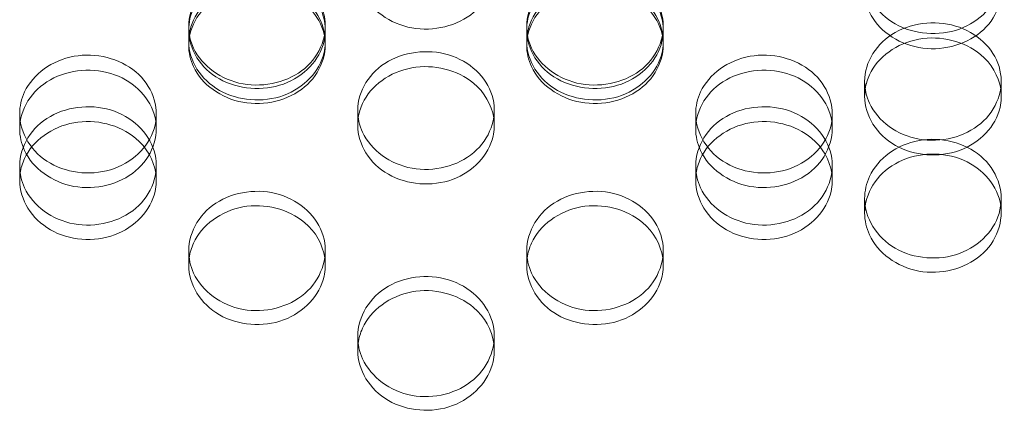
# Model space of a CAD drawing. Units: millimetres. Extents: x -1058 to 882, y -1170 to 1170.
# Drawn here: x -21 to 30, y 175 to 195 of the extents above; entities that cross this region are included whole.
import ezdxf

# ---------------------------------------------------------------- set-up
doc = ezdxf.new("R2010")
doc.units = ezdxf.units.MM
doc.header["$MEASUREMENT"] = 0

msp = doc.modelspace()

# ---------------------------------------------------------------- linework, layer by layer
at = {"color": 0, "linetype": 'Continuous', "lineweight": 0}
for p, q in [((-12.16, 194.293), (-12.16, 195.07)), ((-5.16, 195.07), (-5.16, 194.293)), ((5.16, 194.293), (5.16, 195.07)), ((12.16, 195.07), (12.16, 194.293)), ((-12.16, 194.113), (-12.16, 194.293)), ((-5.16, 194.293), (-5.16, 194.113)), ((5.16, 194.113), (5.16, 194.293)), ((12.16, 194.293), (12.16, 194.113)), ((22.481, 191.486), (22.481, 192.252)), ((29.481, 192.252), (29.481, 191.486)), ((-3.5, 190.007), (-3.5, 190.767)), ((3.5, 190.767), (3.5, 190.007)), ((-20.821, 189.825), (-20.821, 190.584)), ((-13.821, 190.584), (-13.821, 189.825)), ((13.821, 189.825), (13.821, 190.584)), ((20.821, 190.584), (20.821, 189.825)), ((-20.821, 187.178), (-20.821, 187.926)), ((-13.821, 187.926), (-13.821, 187.178)), ((13.821, 187.178), (13.821, 187.926)), ((20.821, 187.926), (20.821, 187.178)), ((22.481, 185.504), (22.481, 186.246)), ((29.481, 186.246), (29.481, 185.504)), ((-12.16, 182.836), (-12.16, 183.568)), ((-5.16, 183.568), (-5.16, 182.836)), ((5.16, 182.836), (5.16, 183.568)), ((12.16, 183.568), (12.16, 182.836)), ((-3.5, 178.462), (-3.5, 179.176)), ((3.5, 179.176), (3.5, 178.462))]:
    msp.add_line(p, q, dxfattribs=at)
for points, knots in [([(-3.5, 197.907), (-3.5, 198.884), (-2.889, 199.843), (-1.927, 200.378), (-0.969, 200.911), (0.307, 201.01), (1.364, 200.633), (2.416, 200.257), (3.219, 199.42), (3.436, 198.47), (3.656, 197.51), (3.269, 196.462), (2.442, 195.777), (1.622, 195.097), (0.394, 194.793), (-0.726, 194.996), (-1.849, 195.199), (-2.829, 195.904), (-3.253, 196.81), (-3.416, 197.159), (-3.5, 197.533), (-3.5, 197.907)], [-3.141593, -3.141593, -3.141593, -3.141593, -2.153873, -2.153873, -2.153873, -1.170467, -1.170467, -1.170467, -0.190968, -0.190968, -0.190968, 0.798627, 0.798627, 0.798627, 1.779664, 1.779664, 1.779664, 2.763493, 2.763493, 2.763493, 3.141593, 3.141593, 3.141593, 3.141593]), ([(22.481, 197.694), (22.481, 196.711), (23.091, 195.74), (24.052, 195.196), (25.009, 194.655), (26.284, 194.554), (27.34, 194.935), (28.393, 195.316), (29.197, 196.164), (29.416, 197.121), (29.637, 198.089), (29.253, 199.138), (28.428, 199.823), (27.611, 200.503), (26.385, 200.806), (25.266, 200.608), (24.142, 200.409), (23.16, 199.71), (22.732, 198.804), (22.567, 198.452), (22.481, 198.073), (22.481, 197.694)], [-3.141593, -3.141593, -3.141593, -3.141593, -2.154366, -2.154366, -2.154366, -1.171933, -1.171933, -1.171933, -0.19277, -0.19277, -0.19277, 0.79649, 0.79649, 0.79649, 1.776598, 1.776598, 1.776598, 2.760089, 2.760089, 2.760089, 3.141593, 3.141593, 3.141593, 3.141593]), ([(22.481, 196.906), (22.481, 197.885), (23.092, 198.846), (24.054, 199.382), (25.011, 199.916), (26.288, 200.015), (27.345, 199.637), (28.397, 199.261), (29.2, 198.422), (29.417, 197.47), (29.636, 196.508), (29.25, 195.458), (28.423, 194.771), (27.603, 194.09), (26.375, 193.786), (25.255, 193.989), (24.132, 194.192), (23.152, 194.899), (22.728, 195.807), (22.565, 196.156), (22.481, 196.531), (22.481, 196.906)], [-3.141593, -3.141593, -3.141593, -3.141593, -2.153873, -2.153873, -2.153873, -1.170467, -1.170467, -1.170467, -0.190968, -0.190968, -0.190968, 0.798627, 0.798627, 0.798627, 1.779664, 1.779664, 1.779664, 2.763493, 2.763493, 2.763493, 3.141593, 3.141593, 3.141593, 3.141593]), ([(-12.16, 195.07), (-12.16, 196.057), (-11.55, 197.026), (-10.589, 197.568), (-9.632, 198.107), (-8.357, 198.207), (-7.301, 197.828), (-6.248, 197.449), (-5.444, 196.605), (-5.225, 195.645), (-5.004, 194.675), (-5.388, 193.615), (-6.213, 192.921), (-7.03, 192.233), (-8.256, 191.924), (-9.375, 192.125), (-10.499, 192.327), (-11.481, 193.037), (-11.909, 193.952), (-12.074, 194.307), (-12.16, 194.689), (-12.16, 195.07)], [-3.141593, -3.141593, -3.141593, -3.141593, -2.154366, -2.154366, -2.154366, -1.171933, -1.171933, -1.171933, -0.19277, -0.19277, -0.19277, 0.79649, 0.79649, 0.79649, 1.776598, 1.776598, 1.776598, 2.760089, 2.760089, 2.760089, 3.141593, 3.141593, 3.141593, 3.141593]), ([(-12.16, 194.889), (-12.16, 193.901), (-11.55, 192.925), (-10.589, 192.379), (-9.632, 191.835), (-8.357, 191.733), (-7.301, 192.116), (-6.248, 192.499), (-5.444, 193.351), (-5.225, 194.314), (-5.004, 195.286), (-5.388, 196.341), (-6.213, 197.03), (-7.03, 197.713), (-8.256, 198.018), (-9.375, 197.819), (-10.499, 197.619), (-11.481, 196.917), (-11.909, 196.005), (-12.074, 195.652), (-12.16, 195.271), (-12.16, 194.889)], [-3.141593, -3.141593, -3.141593, -3.141593, -2.154366, -2.154366, -2.154366, -1.171933, -1.171933, -1.171933, -0.19277, -0.19277, -0.19277, 0.79649, 0.79649, 0.79649, 1.776598, 1.776598, 1.776598, 2.760089, 2.760089, 2.760089, 3.141593, 3.141593, 3.141593, 3.141593]), ([(5.16, 195.07), (5.16, 196.057), (5.771, 197.026), (6.732, 197.568), (7.688, 198.107), (8.963, 198.207), (10.02, 197.828), (11.072, 197.449), (11.877, 196.605), (12.095, 195.645), (12.317, 194.675), (11.933, 193.615), (11.108, 192.921), (10.29, 192.233), (9.064, 191.924), (7.945, 192.125), (6.822, 192.327), (5.839, 193.037), (5.412, 193.952), (5.246, 194.307), (5.16, 194.689), (5.16, 195.07)], [-3.141593, -3.141593, -3.141593, -3.141593, -2.154366, -2.154366, -2.154366, -1.171933, -1.171933, -1.171933, -0.19277, -0.19277, -0.19277, 0.79649, 0.79649, 0.79649, 1.776598, 1.776598, 1.776598, 2.760089, 2.760089, 2.760089, 3.141593, 3.141593, 3.141593, 3.141593]), ([(5.16, 194.889), (5.16, 193.901), (5.771, 192.925), (6.732, 192.379), (7.688, 191.835), (8.963, 191.733), (10.02, 192.116), (11.072, 192.499), (11.877, 193.351), (12.095, 194.314), (12.317, 195.286), (11.933, 196.341), (11.108, 197.03), (10.29, 197.713), (9.064, 198.018), (7.945, 197.819), (6.822, 197.619), (5.839, 196.917), (5.412, 196.005), (5.246, 195.652), (5.16, 195.271), (5.16, 194.889)], [-3.141593, -3.141593, -3.141593, -3.141593, -2.154366, -2.154366, -2.154366, -1.171933, -1.171933, -1.171933, -0.19277, -0.19277, -0.19277, 0.79649, 0.79649, 0.79649, 1.776598, 1.776598, 1.776598, 2.760089, 2.760089, 2.760089, 3.141593, 3.141593, 3.141593, 3.141593]), ([(-5.19, 194.681), (-5.302, 195.337), (-5.66, 195.967), (-6.218, 196.429), (-7.038, 197.108), (-8.266, 197.41), (-9.386, 197.208), (-10.509, 197.006), (-11.489, 196.304), (-11.913, 195.395), (-12.02, 195.166), (-12.093, 194.925), (-12.131, 194.681)], [0.130142, 0.130142, 0.130142, 0.130142, 0.798627, 0.798627, 0.798627, 1.779664, 1.779664, 1.779664, 2.763493, 2.763493, 2.763493, 3.011451, 3.011451, 3.011451, 3.011451]), ([(12.131, 194.681), (12.019, 195.337), (11.661, 195.967), (11.102, 196.429), (10.282, 197.108), (9.054, 197.41), (7.935, 197.208), (6.812, 197.006), (5.831, 196.304), (5.407, 195.395), (5.301, 195.166), (5.228, 194.925), (5.19, 194.681)], [0.130142, 0.130142, 0.130142, 0.130142, 0.798627, 0.798627, 0.798627, 1.779664, 1.779664, 1.779664, 2.763493, 2.763493, 2.763493, 3.011451, 3.011451, 3.011451, 3.011451]), ([(-12.16, 194.113), (-12.16, 195.097), (-11.549, 196.063), (-10.587, 196.602), (-9.63, 197.139), (-8.353, 197.238), (-7.296, 196.859), (-6.244, 196.48), (-5.441, 195.637), (-5.224, 194.68), (-5.005, 193.713), (-5.391, 192.658), (-6.218, 191.967), (-7.038, 191.282), (-8.266, 190.976), (-9.386, 191.18), (-10.509, 191.385), (-11.489, 192.095), (-11.913, 193.008), (-12.076, 193.359), (-12.16, 193.736), (-12.16, 194.113)], [-3.141593, -3.141593, -3.141593, -3.141593, -2.153873, -2.153873, -2.153873, -1.170467, -1.170467, -1.170467, -0.190968, -0.190968, -0.190968, 0.798627, 0.798627, 0.798627, 1.779664, 1.779664, 1.779664, 2.763493, 2.763493, 2.763493, 3.141593, 3.141593, 3.141593, 3.141593]), ([(5.16, 194.113), (5.16, 195.097), (5.771, 196.063), (6.733, 196.602), (7.691, 197.139), (8.968, 197.238), (10.024, 196.859), (11.077, 196.48), (11.88, 195.637), (12.097, 194.68), (12.316, 193.713), (11.929, 192.658), (11.102, 191.967), (10.282, 191.282), (9.054, 190.976), (7.935, 191.18), (6.812, 191.385), (5.831, 192.095), (5.407, 193.008), (5.245, 193.359), (5.16, 193.736), (5.16, 194.113)], [-3.141593, -3.141593, -3.141593, -3.141593, -2.153873, -2.153873, -2.153873, -1.170467, -1.170467, -1.170467, -0.190968, -0.190968, -0.190968, 0.798627, 0.798627, 0.798627, 1.779664, 1.779664, 1.779664, 2.763493, 2.763493, 2.763493, 3.141593, 3.141593, 3.141593, 3.141593]), ([(22.481, 192.252), (22.481, 193.244), (23.091, 194.219), (24.052, 194.763), (25.009, 195.305), (26.284, 195.406), (27.34, 195.024), (28.393, 194.644), (29.197, 193.794), (29.416, 192.829), (29.637, 191.854), (29.253, 190.79), (28.428, 190.091), (27.611, 189.4), (26.385, 189.089), (25.266, 189.291), (24.142, 189.495), (23.16, 190.208), (22.732, 191.128), (22.567, 191.484), (22.481, 191.868), (22.481, 192.252)], [-3.141593, -3.141593, -3.141593, -3.141593, -2.154366, -2.154366, -2.154366, -1.171933, -1.171933, -1.171933, -0.19277, -0.19277, -0.19277, 0.79649, 0.79649, 0.79649, 1.776598, 1.776598, 1.776598, 2.760089, 2.760089, 2.760089, 3.141593, 3.141593, 3.141593, 3.141593]), ([(-12.16, 194.293), (-12.16, 193.309), (-11.549, 192.337), (-10.587, 191.793), (-9.63, 191.251), (-8.353, 191.15), (-7.296, 191.534), (-6.244, 191.916), (-5.441, 192.766), (-5.224, 193.725), (-5.153, 194.04), (-5.145, 194.363), (-5.19, 194.681)], [-3.141593, -3.141593, -3.141593, -3.141593, -2.153873, -2.153873, -2.153873, -1.170467, -1.170467, -1.170467, -0.190968, -0.190968, -0.190968, 0.130142, 0.130142, 0.130142, 0.130142]), ([(5.16, 194.293), (5.16, 193.309), (5.771, 192.337), (6.733, 191.793), (7.691, 191.251), (8.968, 191.15), (10.024, 191.534), (11.077, 191.916), (11.88, 192.766), (12.097, 193.725), (12.168, 194.04), (12.175, 194.363), (12.131, 194.681)], [-3.141593, -3.141593, -3.141593, -3.141593, -2.153873, -2.153873, -2.153873, -1.170467, -1.170467, -1.170467, -0.190968, -0.190968, -0.190968, 0.130142, 0.130142, 0.130142, 0.130142]), ([(29.452, 191.868), (29.342, 192.531), (28.984, 193.167), (28.423, 193.634), (27.603, 194.316), (26.375, 194.619), (25.255, 194.417), (24.132, 194.213), (23.152, 193.507), (22.728, 192.594), (22.62, 192.361), (22.547, 192.117), (22.509, 191.868)], [0.127578, 0.127578, 0.127578, 0.127578, 0.798627, 0.798627, 0.798627, 1.779664, 1.779664, 1.779664, 2.763493, 2.763493, 2.763493, 3.014015, 3.014015, 3.014015, 3.014015]), ([(-3.5, 190.767), (-3.5, 191.762), (-2.89, 192.739), (-1.929, 193.285), (-0.972, 193.828), (0.303, 193.929), (1.359, 193.547), (2.412, 193.165), (3.216, 192.314), (3.435, 191.346), (3.656, 190.368), (3.272, 189.301), (2.447, 188.601), (1.63, 187.907), (0.404, 187.596), (-0.715, 187.799), (-1.838, 188.002), (-2.821, 188.718), (-3.248, 189.64), (-3.414, 189.997), (-3.5, 190.382), (-3.5, 190.767)], [-3.141593, -3.141593, -3.141593, -3.141593, -2.154366, -2.154366, -2.154366, -1.171933, -1.171933, -1.171933, -0.19277, -0.19277, -0.19277, 0.79649, 0.79649, 0.79649, 1.776598, 1.776598, 1.776598, 2.760089, 2.760089, 2.760089, 3.141593, 3.141593, 3.141593, 3.141593]), ([(-20.821, 190.584), (-20.821, 189.589), (-20.21, 188.605), (-19.249, 188.054), (-18.293, 187.506), (-17.017, 187.403), (-15.961, 187.79), (-14.909, 188.175), (-14.104, 189.034), (-13.885, 190.005), (-13.664, 190.985), (-14.048, 192.048), (-14.873, 192.743), (-15.691, 193.431), (-16.916, 193.739), (-18.036, 193.538), (-19.159, 193.336), (-20.142, 192.628), (-20.569, 191.71), (-20.735, 191.353), (-20.821, 190.969), (-20.821, 190.584)], [-3.141593, -3.141593, -3.141593, -3.141593, -2.154366, -2.154366, -2.154366, -1.171933, -1.171933, -1.171933, -0.19277, -0.19277, -0.19277, 0.79649, 0.79649, 0.79649, 1.776598, 1.776598, 1.776598, 2.760089, 2.760089, 2.760089, 3.141593, 3.141593, 3.141593, 3.141593]), ([(13.821, 190.584), (13.821, 189.589), (14.431, 188.605), (15.392, 188.054), (16.348, 187.506), (17.624, 187.403), (18.68, 187.79), (19.732, 188.175), (20.537, 189.034), (20.756, 190.005), (20.977, 190.985), (20.593, 192.048), (19.768, 192.743), (18.95, 193.431), (17.725, 193.739), (16.605, 193.538), (15.482, 193.336), (14.499, 192.628), (14.072, 191.71), (13.906, 191.353), (13.821, 190.969), (13.821, 190.584)], [-3.141593, -3.141593, -3.141593, -3.141593, -2.154366, -2.154366, -2.154366, -1.171933, -1.171933, -1.171933, -0.19277, -0.19277, -0.19277, 0.79649, 0.79649, 0.79649, 1.776598, 1.776598, 1.776598, 2.760089, 2.760089, 2.760089, 3.141593, 3.141593, 3.141593, 3.141593]), ([(-20.821, 189.825), (-20.821, 190.817), (-20.21, 191.791), (-19.248, 192.335), (-18.29, 192.876), (-17.013, 192.976), (-15.956, 192.593), (-14.904, 192.212), (-14.101, 191.362), (-13.884, 190.397), (-13.665, 189.422), (-14.051, 188.358), (-14.879, 187.662), (-15.699, 186.972), (-16.927, 186.664), (-18.046, 186.87), (-19.169, 187.076), (-20.15, 187.791), (-20.573, 188.712), (-20.736, 189.065), (-20.821, 189.445), (-20.821, 189.825)], [-3.141593, -3.141593, -3.141593, -3.141593, -2.153873, -2.153873, -2.153873, -1.170467, -1.170467, -1.170467, -0.190968, -0.190968, -0.190968, 0.798627, 0.798627, 0.798627, 1.779664, 1.779664, 1.779664, 2.763493, 2.763493, 2.763493, 3.141593, 3.141593, 3.141593, 3.141593]), ([(3.472, 190.386), (3.362, 191.052), (3.004, 191.691), (2.442, 192.16), (1.622, 192.845), (0.394, 193.149), (-0.726, 192.946), (-1.849, 192.742), (-2.829, 192.034), (-3.253, 191.118), (-3.361, 190.883), (-3.435, 190.637), (-3.472, 190.386)], [0.126243, 0.126243, 0.126243, 0.126243, 0.798627, 0.798627, 0.798627, 1.779664, 1.779664, 1.779664, 2.763493, 2.763493, 2.763493, 3.01535, 3.01535, 3.01535, 3.01535]), ([(13.821, 189.825), (13.821, 190.817), (14.431, 191.791), (15.393, 192.335), (16.351, 192.876), (17.628, 192.976), (18.685, 192.593), (19.737, 192.212), (20.54, 191.362), (20.757, 190.397), (20.976, 189.422), (20.59, 188.358), (19.762, 187.662), (18.942, 186.972), (17.714, 186.664), (16.595, 186.87), (15.472, 187.076), (14.491, 187.791), (14.068, 188.712), (13.905, 189.065), (13.821, 189.445), (13.821, 189.825)], [-3.141593, -3.141593, -3.141593, -3.141593, -2.153873, -2.153873, -2.153873, -1.170467, -1.170467, -1.170467, -0.190968, -0.190968, -0.190968, 0.798627, 0.798627, 0.798627, 1.779664, 1.779664, 1.779664, 2.763493, 2.763493, 2.763493, 3.141593, 3.141593, 3.141593, 3.141593]), ([(22.481, 191.486), (22.481, 190.497), (23.092, 189.52), (24.054, 188.972), (25.011, 188.428), (26.288, 188.327), (27.345, 188.712), (28.397, 189.097), (29.2, 189.951), (29.417, 190.915), (29.488, 191.229), (29.495, 191.551), (29.452, 191.868)], [-3.141593, -3.141593, -3.141593, -3.141593, -2.153873, -2.153873, -2.153873, -1.170467, -1.170467, -1.170467, -0.190968, -0.190968, -0.190968, 0.127578, 0.127578, 0.127578, 0.127578]), ([(-20.821, 187.926), (-20.821, 188.927), (-20.21, 189.909), (-19.249, 190.457), (-18.293, 191.003), (-17.017, 191.105), (-15.961, 190.72), (-14.909, 190.337), (-14.104, 189.481), (-13.885, 188.508), (-13.664, 187.526), (-14.048, 186.453), (-14.873, 185.749), (-15.691, 185.052), (-16.916, 184.739), (-18.036, 184.943), (-19.159, 185.148), (-20.142, 185.867), (-20.569, 186.793), (-20.735, 187.153), (-20.821, 187.54), (-20.821, 187.926)], [-3.141593, -3.141593, -3.141593, -3.141593, -2.154366, -2.154366, -2.154366, -1.171933, -1.171933, -1.171933, -0.19277, -0.19277, -0.19277, 0.79649, 0.79649, 0.79649, 1.776598, 1.776598, 1.776598, 2.760089, 2.760089, 2.760089, 3.141593, 3.141593, 3.141593, 3.141593]), ([(13.821, 187.926), (13.821, 188.927), (14.431, 189.909), (15.392, 190.457), (16.348, 191.003), (17.624, 191.105), (18.68, 190.72), (19.732, 190.337), (20.537, 189.481), (20.756, 188.508), (20.977, 187.526), (20.593, 186.453), (19.768, 185.749), (18.95, 185.052), (17.725, 184.739), (16.605, 184.943), (15.482, 185.148), (14.499, 185.867), (14.072, 186.793), (13.906, 187.153), (13.821, 187.54), (13.821, 187.926)], [-3.141593, -3.141593, -3.141593, -3.141593, -2.154366, -2.154366, -2.154366, -1.171933, -1.171933, -1.171933, -0.19277, -0.19277, -0.19277, 0.79649, 0.79649, 0.79649, 1.776598, 1.776598, 1.776598, 2.760089, 2.760089, 2.760089, 3.141593, 3.141593, 3.141593, 3.141593]), ([(-13.847, 187.551), (-13.955, 188.224), (-14.315, 188.869), (-14.879, 189.342), (-15.699, 190.03), (-16.927, 190.336), (-18.046, 190.131), (-19.169, 189.927), (-20.15, 189.215), (-20.573, 188.294), (-20.683, 188.056), (-20.757, 187.806), (-20.794, 187.551)], [0.12372, 0.12372, 0.12372, 0.12372, 0.798627, 0.798627, 0.798627, 1.779664, 1.779664, 1.779664, 2.763493, 2.763493, 2.763493, 3.017872, 3.017872, 3.017872, 3.017872]), ([(-3.5, 190.007), (-3.5, 189.015), (-2.889, 188.035), (-1.927, 187.487), (-0.969, 186.941), (0.307, 186.839), (1.364, 187.226), (2.416, 187.611), (3.219, 188.468), (3.436, 189.435), (3.507, 189.748), (3.515, 190.069), (3.472, 190.386)], [-3.141593, -3.141593, -3.141593, -3.141593, -2.153873, -2.153873, -2.153873, -1.170467, -1.170467, -1.170467, -0.190968, -0.190968, -0.190968, 0.126243, 0.126243, 0.126243, 0.126243]), ([(20.794, 187.551), (20.686, 188.224), (20.327, 188.869), (19.762, 189.342), (18.942, 190.03), (17.714, 190.336), (16.595, 190.131), (15.472, 189.927), (14.491, 189.215), (14.068, 188.294), (13.958, 188.056), (13.884, 187.806), (13.847, 187.551)], [0.12372, 0.12372, 0.12372, 0.12372, 0.798627, 0.798627, 0.798627, 1.779664, 1.779664, 1.779664, 2.763493, 2.763493, 2.763493, 3.017872, 3.017872, 3.017872, 3.017872]), ([(22.481, 186.246), (22.481, 185.243), (23.091, 184.252), (24.052, 183.696), (25.009, 183.144), (26.284, 183.04), (27.34, 183.43), (28.393, 183.818), (29.197, 184.684), (29.416, 185.662), (29.637, 186.649), (29.253, 187.721), (28.428, 188.421), (27.611, 189.115), (26.385, 189.425), (25.266, 189.222), (24.142, 189.019), (23.16, 188.306), (22.732, 187.38), (22.567, 187.021), (22.481, 186.634), (22.481, 186.246)], [-3.141593, -3.141593, -3.141593, -3.141593, -2.154366, -2.154366, -2.154366, -1.171933, -1.171933, -1.171933, -0.19277, -0.19277, -0.19277, 0.79649, 0.79649, 0.79649, 1.776598, 1.776598, 1.776598, 2.760089, 2.760089, 2.760089, 3.141593, 3.141593, 3.141593, 3.141593]), ([(22.481, 185.504), (22.481, 186.504), (23.092, 187.485), (24.054, 188.033), (25.011, 188.579), (26.288, 188.679), (27.345, 188.293), (28.397, 187.909), (29.2, 187.052), (29.417, 186.08), (29.636, 185.098), (29.25, 184.026), (28.423, 183.325), (27.603, 182.629), (26.375, 182.319), (25.255, 182.526), (24.132, 182.733), (23.152, 183.455), (22.728, 184.382), (22.565, 184.738), (22.481, 185.121), (22.481, 185.504)], [-3.141593, -3.141593, -3.141593, -3.141593, -2.153873, -2.153873, -2.153873, -1.170467, -1.170467, -1.170467, -0.190968, -0.190968, -0.190968, 0.798627, 0.798627, 0.798627, 1.779664, 1.779664, 1.779664, 2.763493, 2.763493, 2.763493, 3.141593, 3.141593, 3.141593, 3.141593]), ([(-20.821, 187.178), (-20.821, 186.181), (-20.21, 185.196), (-19.248, 184.645), (-18.29, 184.096), (-17.013, 183.994), (-15.956, 184.383), (-14.904, 184.77), (-14.101, 185.631), (-13.884, 186.603), (-13.814, 186.915), (-13.806, 187.235), (-13.847, 187.551)], [-3.141593, -3.141593, -3.141593, -3.141593, -2.153873, -2.153873, -2.153873, -1.170467, -1.170467, -1.170467, -0.190968, -0.190968, -0.190968, 0.12372, 0.12372, 0.12372, 0.12372]), ([(13.821, 187.178), (13.821, 186.181), (14.431, 185.196), (15.393, 184.645), (16.351, 184.096), (17.628, 183.994), (18.685, 184.383), (19.737, 184.77), (20.54, 185.631), (20.757, 186.603), (20.827, 186.915), (20.835, 187.235), (20.794, 187.551)], [-3.141593, -3.141593, -3.141593, -3.141593, -2.153873, -2.153873, -2.153873, -1.170467, -1.170467, -1.170467, -0.190968, -0.190968, -0.190968, 0.12372, 0.12372, 0.12372, 0.12372]), ([(-12.16, 183.568), (-12.16, 184.575), (-11.55, 185.565), (-10.589, 186.118), (-9.632, 186.668), (-8.357, 186.771), (-7.301, 186.383), (-6.248, 185.997), (-5.444, 185.134), (-5.225, 184.154), (-5.004, 183.164), (-5.388, 182.083), (-6.213, 181.374), (-7.03, 180.672), (-8.256, 180.356), (-9.375, 180.562), (-10.499, 180.768), (-11.481, 181.492), (-11.909, 182.426), (-12.074, 182.788), (-12.16, 183.178), (-12.16, 183.568)], [-3.141593, -3.141593, -3.141593, -3.141593, -2.154366, -2.154366, -2.154366, -1.171933, -1.171933, -1.171933, -0.19277, -0.19277, -0.19277, 0.79649, 0.79649, 0.79649, 1.776598, 1.776598, 1.776598, 2.760089, 2.760089, 2.760089, 3.141593, 3.141593, 3.141593, 3.141593]), ([(5.16, 183.568), (5.16, 184.575), (5.771, 185.565), (6.732, 186.118), (7.688, 186.668), (8.963, 186.771), (10.02, 186.383), (11.072, 185.997), (11.877, 185.134), (12.095, 184.154), (12.317, 183.164), (11.933, 182.083), (11.108, 181.374), (10.29, 180.672), (9.064, 180.356), (7.945, 180.562), (6.822, 180.768), (5.839, 181.492), (5.412, 182.426), (5.246, 182.788), (5.16, 183.178), (5.16, 183.568)], [-3.141593, -3.141593, -3.141593, -3.141593, -2.154366, -2.154366, -2.154366, -1.171933, -1.171933, -1.171933, -0.19277, -0.19277, -0.19277, 0.79649, 0.79649, 0.79649, 1.776598, 1.776598, 1.776598, 2.760089, 2.760089, 2.760089, 3.141593, 3.141593, 3.141593, 3.141593]), ([(-5.185, 183.201), (-5.291, 183.883), (-5.651, 184.538), (-6.218, 185.017), (-7.038, 185.711), (-8.266, 186.018), (-9.386, 185.813), (-10.509, 185.606), (-11.489, 184.889), (-11.913, 183.961), (-12.024, 183.718), (-12.099, 183.461), (-12.135, 183.201)], [0.119923, 0.119923, 0.119923, 0.119923, 0.798627, 0.798627, 0.798627, 1.779664, 1.779664, 1.779664, 2.763493, 2.763493, 2.763493, 3.021669, 3.021669, 3.021669, 3.021669]), ([(12.135, 183.201), (12.029, 183.883), (11.669, 184.538), (11.102, 185.017), (10.282, 185.711), (9.054, 186.018), (7.935, 185.813), (6.812, 185.606), (5.831, 184.889), (5.407, 183.961), (5.296, 183.718), (5.222, 183.461), (5.185, 183.201)], [0.119923, 0.119923, 0.119923, 0.119923, 0.798627, 0.798627, 0.798627, 1.779664, 1.779664, 1.779664, 2.763493, 2.763493, 2.763493, 3.021669, 3.021669, 3.021669, 3.021669]), ([(-12.16, 182.836), (-12.16, 181.832), (-11.549, 180.84), (-10.587, 180.284), (-9.63, 179.731), (-8.353, 179.629), (-7.296, 180.02), (-6.244, 180.41), (-5.441, 181.278), (-5.224, 182.257), (-5.155, 182.568), (-5.146, 182.886), (-5.185, 183.201)], [-3.141593, -3.141593, -3.141593, -3.141593, -2.153873, -2.153873, -2.153873, -1.170467, -1.170467, -1.170467, -0.190968, -0.190968, -0.190968, 0.119923, 0.119923, 0.119923, 0.119923]), ([(5.16, 182.836), (5.16, 181.832), (5.771, 180.84), (6.733, 180.284), (7.691, 179.731), (8.968, 179.629), (10.024, 180.02), (11.077, 180.41), (11.88, 181.278), (12.097, 182.257), (12.165, 182.568), (12.175, 182.886), (12.135, 183.201)], [-3.141593, -3.141593, -3.141593, -3.141593, -2.153873, -2.153873, -2.153873, -1.170467, -1.170467, -1.170467, -0.190968, -0.190968, -0.190968, 0.119923, 0.119923, 0.119923, 0.119923]), ([(-3.5, 179.176), (-3.5, 180.191), (-2.89, 181.188), (-1.929, 181.745), (-0.972, 182.3), (0.303, 182.403), (1.359, 182.012), (2.412, 181.623), (3.216, 180.754), (3.435, 179.767), (3.656, 178.769), (3.272, 177.681), (2.447, 176.967), (1.63, 176.259), (0.404, 175.942), (-0.715, 176.149), (-1.838, 176.356), (-2.821, 177.086), (-3.248, 178.026), (-3.414, 178.391), (-3.5, 178.784), (-3.5, 179.176)], [-3.141593, -3.141593, -3.141593, -3.141593, -2.154366, -2.154366, -2.154366, -1.171933, -1.171933, -1.171933, -0.19277, -0.19277, -0.19277, 0.79649, 0.79649, 0.79649, 1.776598, 1.776598, 1.776598, 2.760089, 2.760089, 2.760089, 3.141593, 3.141593, 3.141593, 3.141593]), ([(3.476, 178.818), (3.373, 179.509), (3.012, 180.174), (2.442, 180.66), (1.622, 181.358), (0.394, 181.668), (-0.726, 181.461), (-1.849, 181.253), (-2.829, 180.53), (-3.253, 179.596), (-3.366, 179.347), (-3.441, 179.085), (-3.476, 178.818)], [0.116184, 0.116184, 0.116184, 0.116184, 0.798627, 0.798627, 0.798627, 1.779664, 1.779664, 1.779664, 2.763493, 2.763493, 2.763493, 3.025409, 3.025409, 3.025409, 3.025409]), ([(-3.5, 178.462), (-3.5, 177.451), (-2.889, 176.451), (-1.927, 175.892), (-0.969, 175.335), (0.307, 175.232), (1.364, 175.626), (2.416, 176.019), (3.219, 176.893), (3.436, 177.879), (3.504, 178.188), (3.514, 178.505), (3.476, 178.818)], [-3.141593, -3.141593, -3.141593, -3.141593, -2.153873, -2.153873, -2.153873, -1.170467, -1.170467, -1.170467, -0.190968, -0.190968, -0.190968, 0.116184, 0.116184, 0.116184, 0.116184])]:
    msp.add_open_spline(points, degree=3, knots=knots, dxfattribs=at)
for points in [[(-12.131, 194.681), (-12.15, 194.552), (-12.16, 194.423), (-12.16, 194.293)], [(5.19, 194.681), (5.17, 194.552), (5.16, 194.423), (5.16, 194.293)], [(22.509, 191.868), (22.49, 191.741), (22.481, 191.614), (22.481, 191.486)], [(-3.472, 190.386), (-3.491, 190.26), (-3.5, 190.134), (-3.5, 190.007)], [(-20.794, 187.551), (-20.811, 187.427), (-20.821, 187.302), (-20.821, 187.178)], [(13.847, 187.551), (13.83, 187.427), (13.821, 187.302), (13.821, 187.178)], [(-12.135, 183.201), (-12.152, 183.08), (-12.16, 182.958), (-12.16, 182.836)], [(5.185, 183.201), (5.169, 183.08), (5.16, 182.958), (5.16, 182.836)], [(-3.476, 178.818), (-3.492, 178.7), (-3.5, 178.581), (-3.5, 178.462)]]:
    msp.add_open_spline(points, degree=3, dxfattribs=at)

doc.saveas('drawing.dxf')
